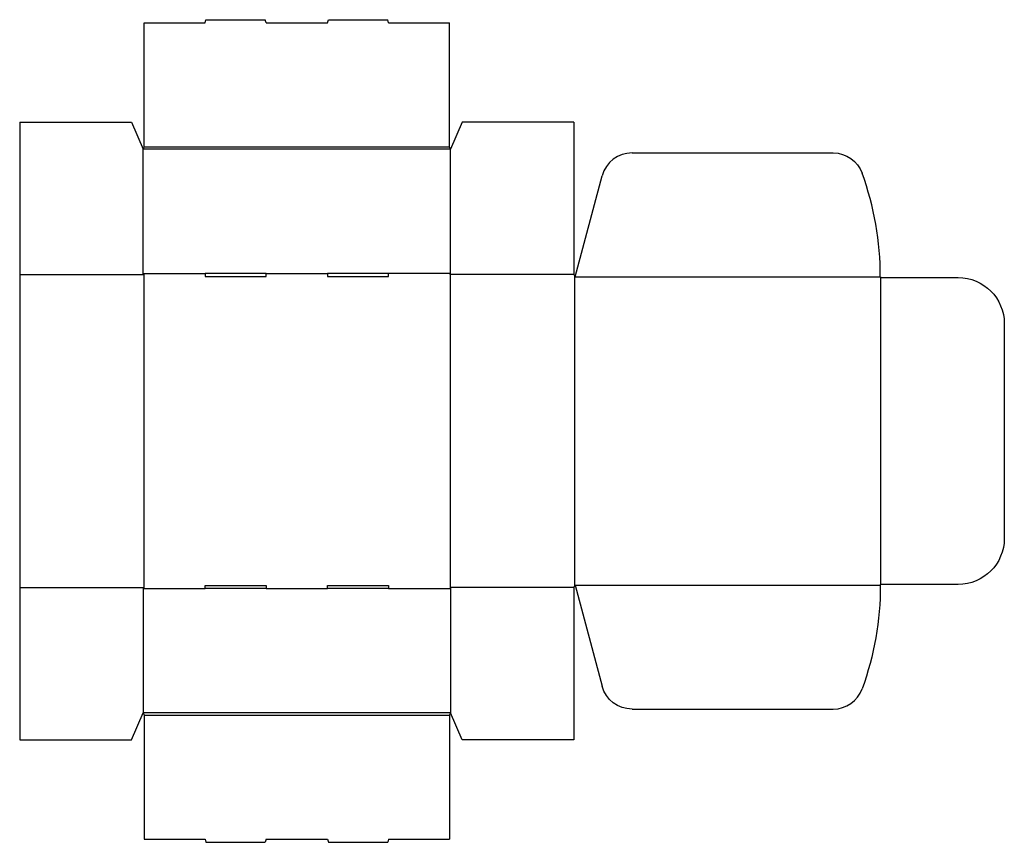
# Model space of a CAD drawing. Extents: x 0 to 511, y -53 to 374.
import ezdxf

# ---------------------------------------------------------------- set-up
doc = ezdxf.new("R2010")
doc.units = 0
doc.header["$MEASUREMENT"] = 0
doc.layers.add('CREASE', color=7, linetype='CONTINUOUS')
doc.layers.add('THRU-CUT', color=7, linetype='CONTINUOUS')

msp = doc.modelspace()

# ---------------------------------------------------------------- linework, layer by layer
at = {"layer": 'CREASE', "color": 3}
for p, q in [((64.61, 307.64), (222.91, 307.64)), ((223.53, 306.42), (64, 306.42)), ((0, 241.35), (64.31, 241.35)), ((64, 241.81), (96.21, 241.81)), ((64.31, 241.35), (64.31, 79)), ((127.81, 241.81), (159.72, 241.81)), ((223.53, 241.81), (191.31, 241.81)), ((223.22, 241.35), (223.22, 79)), ((287.52, 241.35), (223.22, 241.35)), ((287.83, 240.74), (287.83, 79.61)), ((288.13, 240.13), (446.44, 240.13)), ((446.44, 239.83), (446.44, 80.52)), ((0, 79), (64.31, 79)), ((64, 78.54), (96.21, 78.54)), ((127.81, 78.54), (159.72, 78.54)), ((191.31, 78.54), (223.53, 78.54)), ((287.52, 79), (223.22, 79)), ((288.13, 80.22), (446.44, 80.22)), ((223.53, 13.93), (64, 13.93)), ((64.61, 12.71), (222.91, 12.71))]:
    msp.add_line(p, q, dxfattribs=at)
at = {"layer": 'THRU-CUT', "color": 5}
for p, q in [((96.21, 371.95), (96.64, 373.56)), ((96.64, 373.56), (127.38, 373.56)), ((127.81, 371.95), (127.38, 373.56)), ((159.72, 371.95), (160.15, 373.56)), ((160.15, 373.56), (190.88, 373.56)), ((191.31, 371.95), (190.88, 373.56)), ((64.61, 371.95), (96.21, 371.95)), ((64.61, 307.64), (64.61, 371.95)), ((127.81, 371.95), (159.72, 371.95)), ((191.31, 371.95), (222.91, 371.95)), ((222.91, 307.64), (222.91, 371.95)), ((0, 320.35), (0, 241.35)), ((0, 320.35), (58, 320.35)), ((58, 320.35), (64, 306.42)), ((229.52, 320.35), (223.53, 306.42)), ((287.52, 320.35), (229.52, 320.35)), ((287.52, 320.35), (287.52, 241.35)), ((64, 306.42), (64.61, 307.64)), ((223.53, 306.42), (222.91, 307.64)), ((64, 241.81), (64, 306.42)), ((223.53, 241.81), (223.53, 306.42)), ((317.64, 304.44), (421.99, 304.44)), ((288.13, 240.13), (302.19, 292.58)), ((0, 241.35), (0, 79)), ((64.31, 241.35), (64, 241.81)), ((127.81, 241.81), (96.21, 241.81)), ((96.21, 241.81), (96.21, 240.29)), ((96.21, 240.29), (127.81, 240.29)), ((127.81, 240.29), (127.81, 241.81)), ((191.31, 241.81), (159.72, 241.81)), ((159.72, 241.81), (159.72, 240.29)), ((159.72, 240.29), (191.31, 240.29)), ((191.31, 240.29), (191.31, 241.81)), ((223.22, 241.35), (223.53, 241.81)), ((287.52, 241.35), (288.13, 240.13)), ((446.44, 240.13), (446.44, 239.83)), ((446.44, 239.83), (486.74, 239.83)), ((510.74, 215.83), (510.74, 104.52)), ((0, 79), (0, 0)), ((64.31, 79), (64, 78.54)), ((64, 78.54), (64, 13.93)), ((96.21, 80.07), (127.81, 80.07)), ((96.21, 78.54), (96.21, 80.07)), ((127.81, 78.54), (96.21, 78.54)), ((127.81, 80.07), (127.81, 78.54)), ((159.72, 78.54), (159.72, 80.07)), ((159.72, 80.07), (191.31, 80.07)), ((191.31, 78.54), (159.72, 78.54)), ((191.31, 80.07), (191.31, 78.54)), ((223.22, 79), (223.53, 78.54)), ((223.53, 78.54), (223.53, 13.93)), ((287.52, 79), (288.13, 80.22)), ((287.52, 79), (287.52, 0)), ((288.13, 80.22), (302.19, 27.77)), ((486.74, 80.52), (446.44, 80.52)), ((446.44, 80.22), (446.44, 80.52)), ((317.64, 15.91), (421.99, 15.91)), ((58, 0), (64, 13.93)), ((64, 13.93), (64.61, 12.71)), ((64.61, 12.71), (64.61, -51.59)), ((223.53, 13.93), (222.91, 12.71)), ((222.91, 12.71), (222.91, -51.59)), ((229.52, 0), (223.53, 13.93)), ((0, 0), (58, 0)), ((287.52, 0), (229.52, 0)), ((64.61, -51.59), (96.21, -51.59)), ((96.21, -51.59), (96.64, -53.2)), ((96.64, -53.2), (127.38, -53.2)), ((127.81, -51.59), (127.38, -53.2)), ((127.81, -51.59), (159.72, -51.59)), ((159.72, -51.59), (160.15, -53.2)), ((160.15, -53.2), (190.88, -53.2)), ((191.31, -51.59), (190.88, -53.2)), ((191.31, -51.59), (222.91, -51.59))]:
    msp.add_line(p, q, dxfattribs=at)
for centre, radius, start, end in [((317.64, 288.44), 16, 90, 165), ((288.13, 240.13), 158.3, 0, 19.8432), ((421.99, 31.91), 16, 270, 340.1568)]:
    msp.add_arc(centre, radius, start, end, dxfattribs=at)
at = {"layer": 'THRU-CUT', "color": 5, "extrusion": (0, 0, -1)}
for centre, radius, start, end in [((-421.99, 288.44), 16, 90, 160.1568), ((-486.74, 215.83), 24, 90, 180), ((-486.74, 104.52), 24, 180, 270), ((-288.13, 80.22), 158.3, 180, 199.8432), ((-317.64, 31.91), 16, 270, 345)]:
    msp.add_arc(centre, radius, start, end, dxfattribs=at)

doc.saveas('drawing.dxf')
